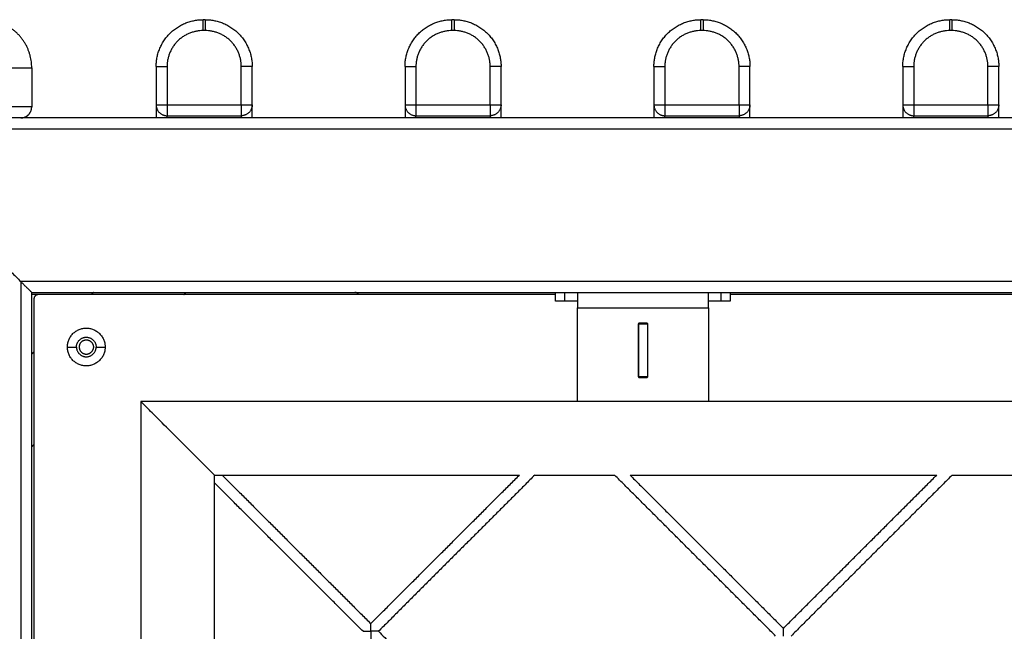
# Model space of a CAD drawing. Units: millimetres. Extents: x 12.59 to 18.46, y 5.75 to 14.58.
# Drawn here: x 14.98 to 15.43, y 10.22 to 10.5 of the extents above; entities that cross this region are included whole.
import ezdxf

# ---------------------------------------------------------------- set-up
doc = ezdxf.new("R2010")
doc.units = ezdxf.units.MM
doc.header["$LTSCALE"] = 100
doc.layers.add('Make2D$Visible$Curves', color=7, linetype='Continuous')
doc.layers.add('Make2D$Visible$Tangents', color=8, linetype='Continuous')

# ---------------------------------------------------------------- blocks, each defined once
blk = doc.blocks.new('KATOPSI CU5 NATURA')
at = {"layer": 'Make2D$Visible$Curves', "color": 0, "lineweight": -3}
for points, weights, degree in [([(47.47124, 14.00338), (47.47124, 14.01627), (47.46213, 14.02538), (47.44924, 14.02538)], [1, 0.804737854124, 0.804737854124, 1], 3), ([(47.52824, 14.00388), (47.52824, 14.02538), (47.54974, 14.02538)], [1, 0.707106781187, 1], 2), ([(47.55074, 14.02538), (47.57224, 14.02538), (47.57224, 14.00388)], [1, 0.707106781187, 1], 2), ([(47.64224, 14.00388), (47.64224, 14.02538), (47.66374, 14.02538)], [1, 0.707106781187, 1], 2), ([(47.66474, 14.02538), (47.68624, 14.02538), (47.68624, 14.00388)], [1, 0.707106781187, 1], 2), ([(47.75624, 14.00388), (47.75624, 14.02538), (47.77774, 14.02538)], [1, 0.707106781187, 1], 2), ([(47.77874, 14.02538), (47.80024, 14.02538), (47.80024, 14.00388)], [1, 0.707106781187, 1], 2), ([(47.87024, 14.00388), (47.87024, 14.02538), (47.89174, 14.02538)], [1, 0.707106781187, 1], 2), ([(47.89274, 14.02538), (47.91424, 14.02538), (47.91424, 14.00388)], [1, 0.707106781187, 1], 2), ([(47.52824, 13.98638), (47.52824, 13.98638), (47.52824, 13.98038)], [1, 0.786679050937, 0.884091327405], 2), ([(47.52824, 13.98638), (47.52824, 13.98138), (47.53324, 13.98138)], [1, 0.707106781187, 1], 2), ([(47.57224, 13.98638), (47.57224, 13.98138), (47.56724, 13.98138)], [1, 0.707106781187, 1], 2), ([(47.57224, 13.98038), (47.57224, 13.98638), (47.57224, 13.98638)], [0.884091327405, 0.786679050937, 1], 2), ([(47.64224, 13.98638), (47.64224, 13.98638), (47.64224, 13.98038)], [1, 0.786679075328, 0.88409130513], 2), ([(47.64224, 13.98638), (47.64224, 13.98138), (47.64724, 13.98138)], [1, 0.707106781187, 1], 2), ([(47.68624, 13.98638), (47.68624, 13.98138), (47.68124, 13.98138)], [1, 0.707106781187, 1], 2), ([(47.68624, 13.98038), (47.68624, 13.98638), (47.68624, 13.98638)], [0.884091327405, 0.786679050937, 1], 2), ([(47.75624, 13.98638), (47.75624, 13.98638), (47.75624, 13.98038)], [1, 0.786679050937, 0.884091327405], 2), ([(47.75624, 13.98638), (47.75624, 13.98138), (47.76124, 13.98138)], [1, 0.707106781187, 1], 2), ([(47.80024, 13.98638), (47.80024, 13.98138), (47.79524, 13.98138)], [1, 0.707106781187, 1], 2), ([(47.80024, 13.98038), (47.80024, 13.98638), (47.80024, 13.98638)], [0.884091327405, 0.786679050937, 1], 2), ([(47.87024, 13.98638), (47.87024, 13.98638), (47.87024, 13.98038)], [1, 0.786679050937, 0.884091327405], 2), ([(47.87024, 13.98638), (47.87024, 13.98138), (47.87524, 13.98138)], [1, 0.707106781187, 1], 2), ([(47.91424, 13.98638), (47.91424, 13.98138), (47.90924, 13.98138)], [1, 0.707106781187, 1], 2), ([(47.91424, 13.98038), (47.91424, 13.98638), (47.91424, 13.98638)], [0.884091327405, 0.786679050937, 1], 2), ([(47.46624, 13.98038), (47.46917, 13.98038), (47.47124, 13.98245), (47.47124, 13.98538)], [1, 0.804737854124, 0.804737854124, 1], 3), ([(47.53324, 13.98038), (47.53324, 13.98138), (47.53324, 13.98138)], [0.857864385143, 0.878679682302, 1], 2), ([(47.56724, 13.98138), (47.56724, 13.98138), (47.56724, 13.98038)], [1, 0.878679656441, 0.857864376269], 2), ([(47.64724, 13.98038), (47.64724, 13.98138), (47.64724, 13.98138)], [0.857864376269, 0.87867965644, 1], 2), ([(47.68124, 13.98138), (47.68124, 13.98138), (47.68124, 13.98038)], [1, 0.87867965644, 0.857864376269], 2), ([(47.76124, 13.98038), (47.76124, 13.98138), (47.76124, 13.98138)], [0.857864440763, 0.87867984439, 1], 2), ([(47.79524, 13.98138), (47.79524, 13.98138), (47.79524, 13.98038)], [1, 0.878679725523, 0.857864399975], 2), ([(47.87524, 13.98038), (47.87524, 13.98138), (47.87524, 13.98138)], [0.857864376269, 0.878679656441, 1], 2), ([(47.90924, 13.98138), (47.90924, 13.98138), (47.90924, 13.98038)], [1, 0.878679656441, 0.857864376269], 2), ([(47.46624, 13.90538), (47.46917, 13.90245), (47.47124, 13.90038), (47.47124, 13.90038)], [1, 0.804737854124, 0.804737854124, 1], 3), ([(47.62097, 13.89938), (47.62039, 13.90038), (47.61924, 13.90038)], [0.868347502412, 0.807007203692, 1], 2), ([(47.72124, 13.90038), (47.72124, 13.90038), (47.72124, 13.89338)], [1, 0.707106781187, 1], 2), ([(47.78124, 13.89338), (47.78124, 13.90038), (47.78124, 13.90038)], [1, 0.707106781187, 1], 2), ([(47.47424, 13.89938), (47.47224, 13.89938), (47.47224, 13.89738)], [1, 0.707106781187, 1], 2), ([(47.71551, 13.89638), (47.71124, 13.89638), (47.71124, 13.89638)], [1, 0.925636267975, 1], 2), ([(47.72124, 13.89638), (47.72124, 13.89638), (47.71551, 13.89638)], [1, 0.925636267975, 1], 2), ([(47.78697, 13.89638), (47.78124, 13.89638), (47.78124, 13.89638)], [1, 0.925636267975, 1], 2), ([(47.79124, 13.89638), (47.79124, 13.89638), (47.78697, 13.89638)], [1, 0.925636267975, 1], 2), ([(47.75324, 13.88613), (47.75324, 13.88601), (47.75324, 13.88588)], [0.991345260792, 0.995598737373, 1], 2), ([(47.55494, 13.81668), (47.55494, 13.81668), (47.52124, 13.85038), (47.52124, 13.85038)], [1, 0.333333333333, 0.333333333333, 1], 3), ([(47.62654, 13.74508), (47.62654, 13.74715), (47.62654, 13.74862), (47.62654, 13.74862)], [1, 0.804737854124, 0.804737854124, 1], 3), ([(47.623, 13.74508), (47.623, 13.74508), (47.62447, 13.74508), (47.62654, 13.74508)], [1, 0.804737854124, 0.804737854124, 1], 3), ([(47.63007, 13.74508), (47.63007, 13.74508), (47.62861, 13.74508), (47.62654, 13.74508)], [1, 0.804737854124, 0.804737854124, 1], 3), ([(47.62654, 13.74508), (47.62654, 13.74301), (47.62654, 13.74155), (47.62654, 13.74155)], [1, 0.804737854124, 0.804737854124, 1], 3), ([(47.81555, 13.74291), (47.81555, 13.74499), (47.81555, 13.74645), (47.81555, 13.74645)], [1, 0.804737854124, 0.804737854124, 1], 3)]:
    blk.add_rational_spline(points, weights, degree=degree, dxfattribs=at)
for points in [[(47.55074, 14.02538), (47.55024, 14.02538), (47.54974, 14.02538)], [(47.66474, 14.02538), (47.66424, 14.02538), (47.66374, 14.02538)], [(47.77874, 14.02538), (47.77824, 14.02538), (47.77774, 14.02538)], [(47.89274, 14.02538), (47.89224, 14.02538), (47.89174, 14.02538)], [(47.52824, 14.00388), (47.52824, 13.99513), (47.52824, 13.98638)], [(47.57224, 13.98638), (47.57224, 13.99513), (47.57224, 14.00388)], [(47.64224, 14.00388), (47.64224, 13.99513), (47.64224, 13.98638)], [(47.68624, 13.98638), (47.68624, 13.99513), (47.68624, 14.00388)], [(47.75624, 14.00388), (47.75624, 13.99513), (47.75624, 13.98638)], [(47.80024, 13.98638), (47.80024, 13.99513), (47.80024, 14.00388)], [(47.87024, 14.00388), (47.87024, 13.99513), (47.87024, 13.98638)], [(47.91424, 13.98638), (47.91424, 13.99513), (47.91424, 14.00388)], [(47.47124, 14.00338), (47.47124, 13.99438), (47.47124, 13.98538)], [(47.53324, 13.98138), (47.55024, 13.98138), (47.56724, 13.98138)], [(47.64724, 13.98138), (47.66424, 13.98138), (47.68124, 13.98138)], [(47.76124, 13.98138), (47.77824, 13.98138), (47.79524, 13.98138)], [(47.87524, 13.98138), (47.89224, 13.98138), (47.90924, 13.98138)], [(49.39124, 13.98038), (48.39124, 13.98038), (47.39124, 13.98038)], [(47.39624, 13.97538), (47.43124, 13.94038), (47.46624, 13.90538)], [(47.47124, 13.90038), (48.39124, 13.90038), (49.31124, 13.90038)], [(47.47124, 12.06038), (47.47124, 12.98038), (47.47124, 13.90038)], [(47.49952, 13.90038), (47.49902, 13.89988), (47.49852, 13.89938)], [(47.54095, 13.89938), (47.54145, 13.89988), (47.54195, 13.90038)], [(47.71124, 13.89638), (47.71124, 13.89838), (47.71124, 13.90038)], [(47.79124, 13.90038), (47.79124, 13.89838), (47.79124, 13.89638)], [(47.71124, 13.89938), (47.59124, 13.89938), (47.47124, 13.89938)], [(47.47224, 13.89738), (47.47224, 13.78488), (47.47224, 13.67238)], [(47.71124, 13.89938), (47.59274, 13.89938), (47.47424, 13.89938)], [(48.35124, 13.89938), (48.07124, 13.89938), (47.79124, 13.89938)], [(47.72124, 13.85038), (47.72124, 13.87188), (47.72124, 13.89338)], [(47.78124, 13.89338), (47.78124, 13.87188), (47.78124, 13.85038)], [(47.74949, 13.88638), (47.74924, 13.88613), (47.74899, 13.88588)], [(47.74899, 13.88588), (47.74899, 13.87388), (47.74899, 13.86188)], [(47.74924, 13.88588), (47.74924, 13.87388), (47.74924, 13.86188)], [(47.75324, 13.88588), (47.75124, 13.88588), (47.74924, 13.88588)], [(47.75299, 13.88638), (47.75124, 13.88638), (47.74949, 13.88638)], [(47.75349, 13.88588), (47.75324, 13.88613), (47.75299, 13.88638)], [(47.75324, 13.88588), (47.75324, 13.87388), (47.75324, 13.86188)], [(47.75349, 13.86188), (47.75349, 13.87388), (47.75349, 13.88588)], [(47.47224, 13.8731), (47.47174, 13.8726), (47.47124, 13.8721)], [(47.74899, 13.86188), (47.74924, 13.86163), (47.74949, 13.86138)], [(47.74924, 13.86188), (47.75124, 13.86188), (47.75324, 13.86188)], [(47.74949, 13.86138), (47.75124, 13.86138), (47.75299, 13.86138)], [(47.75299, 13.86138), (47.75324, 13.86163), (47.75349, 13.86188)], [(47.75324, 13.86188), (47.75324, 13.86176), (47.75324, 13.86163)], [(47.72124, 13.85038), (47.62124, 13.85038), (47.52124, 13.85038)], [(47.52124, 13.85038), (47.52124, 13.75038), (47.52124, 13.65038)], [(47.78124, 13.85038), (47.75124, 13.85038), (47.72124, 13.85038)], [(48.36124, 13.85038), (48.07124, 13.85038), (47.78124, 13.85038)], [(47.47124, 13.82967), (47.47174, 13.83017), (47.47224, 13.83067)], [(47.55494, 13.81668), (47.62477, 13.81668), (47.6946, 13.81668)], [(47.55494, 13.67702), (47.55494, 13.74685), (47.55494, 13.81668)], [(47.55847, 13.81668), (47.59251, 13.78265), (47.62654, 13.74862)], [(47.62654, 13.74862), (47.66057, 13.78265), (47.6946, 13.81668)], [(47.70167, 13.81668), (47.66587, 13.78088), (47.63007, 13.74508)], [(47.70167, 13.81668), (47.71996, 13.81668), (47.73824, 13.81668)], [(47.81201, 13.74291), (47.77513, 13.7798), (47.73824, 13.81668)], [(47.74532, 13.81668), (47.81555, 13.81668), (47.88578, 13.81668)], [(47.74532, 13.81668), (47.78043, 13.78157), (47.81555, 13.74645)], [(47.81555, 13.74645), (47.85066, 13.78157), (47.88578, 13.81668)], [(47.89285, 13.81668), (47.85596, 13.7798), (47.81908, 13.74291)], [(47.89285, 13.81668), (47.90897, 13.81668), (47.92508, 13.81668)], [(47.623, 13.74508), (47.58897, 13.77911), (47.55494, 13.81314)], [(47.63007, 13.74508), (47.6761, 13.69906), (47.72212, 13.65303)]]:
    blk.add_open_spline(points, degree=2, dxfattribs=at)
for points, knots in [([(47.48759, 13.87538), (47.48759, 13.88403), (47.49624, 13.88403), (47.50489, 13.88403), (47.50489, 13.87538)], [-27.174776, -27.174776, -27.174776, -13.587388, -13.587388, 0, 0, 0]), ([(47.49174, 13.87538), (47.49174, 13.87988), (47.49624, 13.87988), (47.50074, 13.87988), (47.50074, 13.87538)], [-14.137167, -14.137167, -14.137167, -7.068583, -7.068583, 0, 0, 0]), ([(47.49394, 13.87768), (47.49164, 13.87538), (47.49394, 13.87308), (47.49624, 13.87078), (47.49854, 13.87308)], [0, 0, 0, 5.105088, 5.105088, 10.210176, 10.210176, 10.210176]), ([(47.49394, 13.87768), (47.49624, 13.87998), (47.49854, 13.87768), (47.50084, 13.87538), (47.49854, 13.87308)], [-10.210176, -10.210176, -10.210176, -5.105088, -5.105088, 0, 0, 0]), ([(47.50489, 13.87538), (47.50489, 13.86673), (47.49624, 13.86673), (47.48759, 13.86673), (47.48759, 13.87538)], [-27.174776, -27.174776, -27.174776, -13.587388, -13.587388, 0, 0, 0]), ([(47.49174, 13.87538), (47.49174, 13.87088), (47.49624, 13.87088), (47.50074, 13.87088), (47.50074, 13.87538)], [-14.137167, -14.137167, -14.137167, -7.068583, -7.068583, 0, 0, 0])]:
    blk.add_rational_spline(points, [1, 0.707106781187, 1, 0.707106781187, 1], degree=2, knots=knots, dxfattribs=at)
at = {"layer": 'Make2D$Visible$Tangents', "color": 0, "lineweight": -3}
for points in [[(47.54974, 14.02038), (47.54974, 14.02538), (47.54974, 14.02538)], [(47.55074, 14.02538), (47.55074, 14.02538), (47.55074, 14.02038)], [(47.66374, 14.02038), (47.66374, 14.02538), (47.66374, 14.02538)], [(47.66474, 14.02538), (47.66474, 14.02538), (47.66474, 14.02038)], [(47.77774, 14.02038), (47.77774, 14.02538), (47.77774, 14.02538)], [(47.77874, 14.02538), (47.77874, 14.02538), (47.77874, 14.02038)], [(47.89174, 14.02038), (47.89174, 14.02538), (47.89174, 14.02538)], [(47.89274, 14.02538), (47.89274, 14.02538), (47.89274, 14.02038)], [(47.54974, 14.02038), (47.53324, 14.02038), (47.53324, 14.00388)], [(47.56724, 14.00388), (47.56724, 14.02038), (47.55074, 14.02038)], [(47.66374, 14.02038), (47.64724, 14.02038), (47.64724, 14.00388)], [(47.68124, 14.00388), (47.68124, 14.02038), (47.66474, 14.02038)], [(47.77774, 14.02038), (47.76124, 14.02038), (47.76124, 14.00388)], [(47.79524, 14.00388), (47.79524, 14.02038), (47.77874, 14.02038)], [(47.89174, 14.02038), (47.87524, 14.02038), (47.87524, 14.00388)], [(47.90924, 14.00388), (47.90924, 14.02038), (47.89274, 14.02038)], [(47.52824, 14.00388), (47.52824, 14.00388), (47.53324, 14.00388)], [(47.57224, 14.00388), (47.57224, 14.00388), (47.56724, 14.00388)], [(47.64224, 14.00388), (47.64224, 14.00388), (47.64724, 14.00388)], [(47.68624, 14.00388), (47.68624, 14.00388), (47.68124, 14.00388)], [(47.75624, 14.00388), (47.75624, 14.00388), (47.76124, 14.00388)], [(47.80024, 14.00388), (47.80024, 14.00388), (47.79524, 14.00388)], [(47.87024, 14.00388), (47.87024, 14.00388), (47.87524, 14.00388)], [(47.91424, 14.00388), (47.91424, 14.00388), (47.90924, 14.00388)], [(47.52824, 13.98638), (47.52824, 13.98638), (47.53324, 13.98638)], [(47.53324, 13.98638), (47.53324, 13.98138), (47.53324, 13.98138)], [(47.56724, 13.98638), (47.57224, 13.98638), (47.57224, 13.98638)], [(47.56724, 13.98638), (47.56724, 13.98138), (47.56724, 13.98138)], [(47.64224, 13.98638), (47.64224, 13.98638), (47.64724, 13.98638)], [(47.64724, 13.98638), (47.64724, 13.98138), (47.64724, 13.98138)], [(47.68124, 13.98638), (47.68624, 13.98638), (47.68624, 13.98638)], [(47.68124, 13.98638), (47.68124, 13.98138), (47.68124, 13.98138)], [(47.75624, 13.98638), (47.75624, 13.98638), (47.76124, 13.98638)], [(47.76124, 13.98638), (47.76124, 13.98138), (47.76124, 13.98138)], [(47.79524, 13.98638), (47.80024, 13.98638), (47.80024, 13.98638)], [(47.79524, 13.98638), (47.79524, 13.98138), (47.79524, 13.98138)], [(47.87024, 13.98638), (47.87024, 13.98638), (47.87524, 13.98638)], [(47.87524, 13.98638), (47.87524, 13.98138), (47.87524, 13.98138)], [(47.90924, 13.98638), (47.91424, 13.98638), (47.91424, 13.98638)], [(47.90924, 13.98638), (47.90924, 13.98138), (47.90924, 13.98138)]]:
    blk.add_rational_spline(points, [1, 0.707106781187, 1], degree=2, dxfattribs=at)
for points in [[(47.55074, 14.02038), (47.55024, 14.02038), (47.54974, 14.02038)], [(47.66474, 14.02038), (47.66424, 14.02038), (47.66374, 14.02038)], [(47.77874, 14.02038), (47.77824, 14.02038), (47.77774, 14.02038)], [(47.89274, 14.02038), (47.89224, 14.02038), (47.89174, 14.02038)], [(47.53324, 14.00388), (47.53324, 13.99513), (47.53324, 13.98638)], [(47.56724, 13.98638), (47.56724, 13.99513), (47.56724, 14.00388)], [(47.64724, 14.00388), (47.64724, 13.99513), (47.64724, 13.98638)], [(47.68124, 13.98638), (47.68124, 13.99513), (47.68124, 14.00388)], [(47.76124, 14.00388), (47.76124, 13.99513), (47.76124, 13.98638)], [(47.79524, 13.98638), (47.79524, 13.99513), (47.79524, 14.00388)], [(47.87524, 14.00388), (47.87524, 13.99513), (47.87524, 13.98638)], [(47.90924, 13.98638), (47.90924, 13.99513), (47.90924, 14.00388)], [(46.62124, 14.00338), (47.04624, 14.00338), (47.47124, 14.00338)], [(47.53324, 13.98638), (47.55024, 13.98638), (47.56724, 13.98638)], [(47.64724, 13.98638), (47.66424, 13.98638), (47.68124, 13.98638)], [(47.76124, 13.98638), (47.77824, 13.98638), (47.79524, 13.98638)], [(47.87524, 13.98638), (47.89224, 13.98638), (47.90924, 13.98638)], [(47.47124, 13.98538), (47.04624, 13.98538), (46.62124, 13.98538)], [(47.39624, 13.97538), (48.39124, 13.97538), (49.38624, 13.97538)], [(49.31624, 13.90538), (48.39124, 13.90538), (47.46624, 13.90538)], [(47.46624, 13.90538), (47.46624, 12.98038), (47.46624, 12.05538)], [(47.71551, 13.89638), (47.71551, 13.89838), (47.71551, 13.90038)], [(47.78697, 13.90038), (47.78697, 13.89838), (47.78697, 13.89638)], [(47.72124, 13.89338), (47.75124, 13.89338), (47.78124, 13.89338)], [(47.48759, 13.87538), (47.48966, 13.87538), (47.49174, 13.87538)], [(47.50074, 13.87538), (47.50281, 13.87538), (47.50489, 13.87538)]]:
    blk.add_open_spline(points, degree=2, dxfattribs=at)
blk = doc.blocks.new('KATOPSH_CU05_NATURA')
blk.add_blockref('KATOPSI CU5 NATURA', (-32.48719, -3.52766))

msp = doc.modelspace()

# ---------------------------------------------------------------- block references
msp.add_blockref('KATOPSH_CU05_NATURA', (0, 0))

doc.saveas('drawing.dxf')
